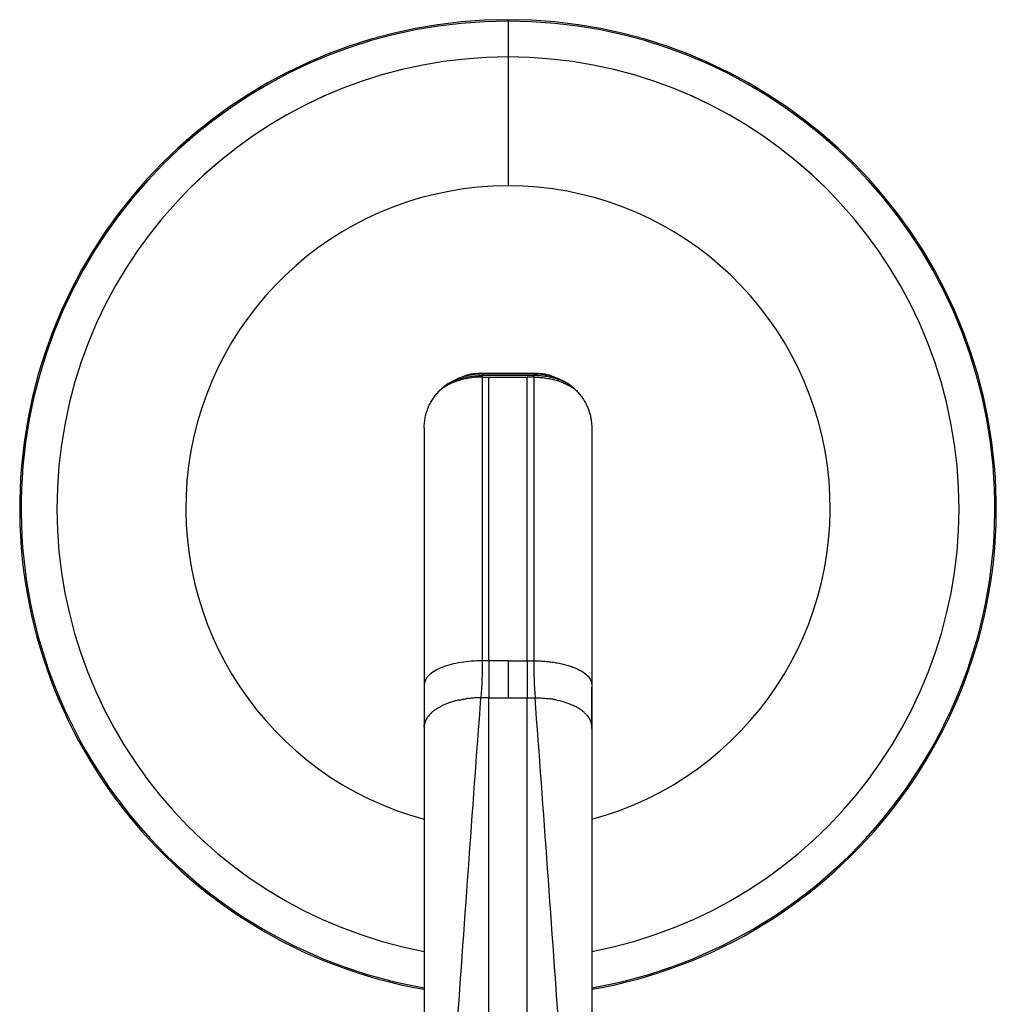
# Paper-space layout '_Bottom' of a CAD drawing. Units: millimetres. Extents: x -38 to 38, y -19 to 97.
# Drawn here: x -38 to 38, y 21 to 97 of the extents above; entities that cross this region are included whole.
import ezdxf

# ---------------------------------------------------------------- set-up
doc = ezdxf.new("R2010")
doc.units = ezdxf.units.MM

psp = doc.layouts.new('_Bottom')

# ---------------------------------------------------------------- linework, layer by layer
at = {"color": 7, "linetype": 'Continuous', "lineweight": 25}
for p, q in [((0, 97.478), (0, 97.478)), ((0, 97.367), (0, 84.586)), ((2, 70.033), (-2, 70.033)), ((-2, 70.019), (2, 70.019)), ((-2, 69.871), (-2, 69.746)), ((2, 69.871), (-2, 69.871)), ((-1.5, 69.746), (1.5, 69.746)), ((2, 69.746), (1.5, 69.746)), ((2, 69.871), (2, 69.746)), ((-5.159, 68.841), (-5.167, 68.849)), ((-4.634, 69.254), (-5.164, 68.84)), ((-4.637, 69.251), (-4.643, 69.259)), ((5.164, 68.84), (4.634, 69.254)), ((4.637, 69.251), (4.643, 69.259)), ((5.159, 68.841), (5.167, 68.849)), ((-35, 59.586), (-35, 59.586)), ((35, 59.586), (35, 59.586)), ((-1.5, 47.744), (-2, 47.744)), ((0, 47.743), (-1.5, 47.743)), ((0, 47.743), (1.5, 47.743)), ((1.5, 47.744), (2, 47.744)), ((-1.5, 44.875), (-2.102, 44.875)), ((-1.5, 44.875), (1.5, 44.875)), ((1.5, 44.875), (2.102, 44.875)), ((6.5, 42.498), (6.5, 42.368))]:
    psp.add_line(p, q, dxfattribs=at)
at = {"color": 7, "linetype": 'Continuous', "lineweight": 25, "flags": 128}
psp.add_lwpolyline([(0, 97.478), (0, 97.477), (0, 97.471), (0, 97.461), (0, 97.448), (0, 97.432), (0, 97.413), (0, 97.391), (0, 97.367)], dxfattribs=at)
at = {"color": 7, "linetype": 'Continuous', "lineweight": 25}
for radius, start, end in [(37.892, 279.8945, 260.10321), (37.781, 279.9263, 260.07492), (35, 280.72409, 259.27394), (35, 280.72606, 259.27591), (25, 285.11273, 254.8953)]:
    psp.add_arc((0, 59.586), radius, start, end, dxfattribs=at)
for points, knots in [([(-2, 69.746), (-2.526, 69.747), (-3.093, 69.68), (-4.192, 69.379), (-4.721, 69.144), (-5.159, 68.841)], [0, 0, 0, 0, 0.5, 0.5, 1, 1, 1, 1]), ([(-4.637, 69.251), (-4.577, 69.289), (-4.456, 69.366), (-4.262, 69.473), (-4.057, 69.574), (-3.84, 69.668), (-3.61, 69.754), (-3.369, 69.83), (-3.116, 69.896), (-2.851, 69.949), (-2.576, 69.988), (-2.291, 70.014), (-2.098, 70.017), (-2, 70.019)], [0, 0, 0, 0, 0.07623, 0.155422, 0.237533, 0.322557, 0.410518, 0.50142, 0.595241, 0.691996, 0.79171, 0.894381, 1, 1, 1, 1]), ([(-4.431, 69.353), (-4.367, 69.382), (-4.238, 69.44), (-4.04, 69.517), (-3.839, 69.587), (-3.635, 69.649), (-3.429, 69.703), (-3.237, 69.746), (-2.963, 69.798), (-2.644, 69.841), (-2.29, 69.867), (-2.089, 69.87), (-2, 69.871)], [0, 0, 0, 0, 0.086029, 0.172057, 0.257932, 0.343491, 0.428578, 0.513065, 0.578974, 0.761516, 0.894593, 1, 1, 1, 1]), ([(-1.983, 70.023), (-2.465, 70.021), (-2.973, 70.019), (-3.421, 69.809), (-3.444, 69.798)], [0, 0, 0, 0, 0.948245, 1, 1, 1, 1]), ([(-2, 69.746), (-2, 67.296), (-2, 64.073), (-2, 56.527), (-2, 52.204), (-2, 47.744)], [0, 0, 0, 0, 0.5, 0.5, 1, 1, 1, 1]), ([(-2, 69.746), (-2, 69.746), (-1.917, 69.746), (-1.75, 69.746), (-1.583, 69.746), (-1.5, 69.746)], [0, 0, 0, 0, 0.000122, 0.500061, 1, 1, 1, 1]), ([(-1.5, 47.744), (-1.5, 52.204), (-1.5, 56.527), (-1.5, 64.073), (-1.5, 67.296), (-1.5, 69.746)], [0, 0, 0, 0, 0.5, 0.5, 1, 1, 1, 1]), ([(1.5, 47.743), (1.5, 49.974), (1.5, 52.17), (1.5, 56.389), (1.5, 58.412), (1.5, 62.188), (1.5, 63.941), (1.5, 67.108), (1.5, 68.521), (1.5, 69.746)], [0, 0, 0, 0, 0.25, 0.25, 0.5, 0.5, 0.75, 0.75, 1, 1, 1, 1]), ([(3.444, 69.798), (3.421, 69.809), (2.973, 70.019), (2.465, 70.021), (1.983, 70.023)], [0, 0, 0, 0, 0.051812, 1, 1, 1, 1]), ([(2, 70.009), (2, 70.013), (2, 70.025), (2, 70.033), (2, 70.034), (2, 70.024), (2, 70.019)], [0, 0, 0, 0, 0.142857, 0.428571, 0.714286, 1, 1, 1, 1]), ([(2, 70.019), (2.077, 70.018), (2.23, 70.016), (2.456, 70), (2.677, 69.975), (2.891, 69.941), (3.098, 69.899), (3.299, 69.849), (3.492, 69.792), (3.678, 69.73), (3.857, 69.661), (4.028, 69.587), (4.191, 69.509), (4.347, 69.426), (4.496, 69.341), (4.59, 69.281), (4.637, 69.251)], [0, 0, 0, 0, 0.083244, 0.164659, 0.24425, 0.322019, 0.397971, 0.472111, 0.544436, 0.614944, 0.683639, 0.750528, 0.815622, 0.878912, 0.940376, 1, 1, 1, 1]), ([(4.431, 69.353), (4.367, 69.382), (4.239, 69.44), (4.04, 69.517), (3.801, 69.6), (3.529, 69.679), (3.17, 69.763), (2.781, 69.826), (2.372, 69.865), (2.118, 69.869), (2, 69.871)], [0, 0, 0, 0, 0.085993, 0.172027, 0.257947, 0.391858, 0.513072, 0.698588, 0.860693, 1, 1, 1, 1]), ([(2, 69.746), (2, 68.522), (2, 67.109), (2, 63.942), (2, 62.188), (2, 58.412), (2, 56.389), (2, 52.17), (2, 49.974), (2, 47.744)], [0, 0, 0, 0, 0.25, 0.25, 0.5, 0.5, 0.75, 0.75, 1, 1, 1, 1]), ([(2, 69.746), (2.078, 69.745), (2.232, 69.743), (2.459, 69.731), (2.679, 69.711), (2.953, 69.678), (3.31, 69.616), (3.779, 69.499), (4.187, 69.356), (4.548, 69.197), (4.845, 69.046), (5.053, 68.911), (5.159, 68.841)], [0, 0, 0, 0, 0.068496, 0.135265, 0.200059, 0.262648, 0.378164, 0.520752, 0.69225, 0.767257, 0.880181, 1, 1, 1, 1]), ([(-6.5, 65.819), (-6.499, 65.89), (-6.497, 66.029), (-6.48, 66.237), (-6.454, 66.441), (-6.418, 66.641), (-6.372, 66.836), (-6.318, 67.027), (-6.255, 67.212), (-6.184, 67.391), (-6.106, 67.565), (-6.022, 67.733), (-5.931, 67.894), (-5.834, 68.049), (-5.732, 68.197), (-5.625, 68.339), (-5.514, 68.475), (-5.399, 68.603), (-5.282, 68.726), (-5.2, 68.803), (-5.159, 68.841)], [0, 0, 0, 0, 0.061865, 0.123036, 0.18349, 0.243204, 0.302167, 0.360378, 0.417834, 0.474534, 0.530477, 0.585667, 0.640108, 0.693798, 0.74674, 0.798931, 0.850363, 0.901026, 0.950909, 1, 1, 1, 1]), ([(5.159, 68.841), (5.208, 68.795), (5.305, 68.703), (5.442, 68.557), (5.572, 68.406), (5.695, 68.249), (5.809, 68.086), (5.915, 67.919), (6.013, 67.748), (6.103, 67.572), (6.196, 67.366), (6.289, 67.121), (6.376, 66.83), (6.445, 66.513), (6.491, 66.174), (6.497, 65.94), (6.5, 65.819)], [0, 0, 0, 0, 0.05897, 0.117812, 0.176503, 0.235025, 0.293374, 0.351553, 0.409568, 0.46742, 0.525105, 0.608986, 0.698417, 0.793401, 0.893953, 1, 1, 1, 1]), ([(-2, 47.744), (-2.544, 47.744), (-3.104, 47.702), (-4.177, 47.529), (-4.685, 47.397), (-5.546, 47.054), (-5.899, 46.843), (-6.376, 46.38), (-6.5, 46.128), (-6.5, 45.88)], [0, 0, 0, 0, 0.25, 0.25, 0.5, 0.5, 0.75, 0.75, 1, 1, 1, 1]), ([(2, 47.744), (2.072, 47.743), (2.216, 47.742), (2.433, 47.735), (2.652, 47.724), (2.872, 47.708), (3.093, 47.687), (3.313, 47.662), (3.531, 47.632), (3.747, 47.597), (3.96, 47.557), (4.169, 47.513), (4.372, 47.464), (4.569, 47.411), (4.76, 47.353), (4.942, 47.292), (5.269, 47.169), (5.716, 46.954), (6.076, 46.687), (6.277, 46.467), (6.379, 46.319), (6.45, 46.172), (6.492, 46.026), (6.497, 45.928), (6.5, 45.88)], [0, 0, 0, 0, 0.030953, 0.06236, 0.094187, 0.126396, 0.158947, 0.191797, 0.224902, 0.258213, 0.291683, 0.325262, 0.358899, 0.392545, 0.426149, 0.459662, 0.493038, 0.614065, 0.747357, 0.800401, 0.852284, 0.902898, 0.952159, 1, 1, 1, 1]), ([(-6.5, 45.709), (-6.501, 45.171), (-6.503, 44.092), (-6.501, 43.023), (-6.5, 42.486)], [0, 0, 0, 0, 0.498579, 1, 1, 1, 1]), ([(6.5, 42.486), (6.501, 43.023), (6.503, 44.092), (6.501, 45.171), (6.5, 45.709)], [0, 0, 0, 0, 0.501421, 1, 1, 1, 1]), ([(-3.79, 44.699), (-3.851, 44.686), (-3.974, 44.658), (-4.156, 44.61), (-4.337, 44.557), (-4.516, 44.5), (-4.692, 44.436), (-4.864, 44.368), (-5.032, 44.295), (-5.139, 44.242), (-5.192, 44.216)], [0, 0, 0, 0, 0.118781, 0.239697, 0.362576, 0.487237, 0.613493, 0.741158, 0.870051, 1, 1, 1, 1]), ([(-3.79, 44.699), (-3.742, 44.707), (-3.656, 44.722), (-3.528, 44.744), (-3.398, 44.768), (-3.307, 44.785), (-3.257, 44.794)], [0, 0, 0, 0, 0.271006, 0.495495, 0.725148, 1, 1, 1, 1]), ([(-2.102, 44.875), (-2.166, 44.875), (-2.295, 44.874), (-2.488, 44.867), (-2.682, 44.856), (-2.875, 44.84), (-3.067, 44.82), (-3.194, 44.803), (-3.257, 44.794)], [0, 0, 0, 0, 0.164551, 0.330371, 0.497116, 0.664476, 0.832182, 1, 1, 1, 1]), ([(3.79, 44.699), (3.74, 44.708), (3.653, 44.723), (3.528, 44.744), (3.4, 44.768), (3.309, 44.785), (3.257, 44.794)], [0, 0, 0, 0, 0.285099, 0.495495, 0.710055, 1, 1, 1, 1]), ([(-5.974, 43.675), (-6.13, 43.525), (-6.25, 43.371), (-6.419, 43.065), (-6.469, 42.912), (-6.489, 42.762)], [0, 0, 0, 0, 0.5, 0.5, 1, 1, 1, 1]), ([(-5.974, 43.675), (-5.95, 43.699), (-5.901, 43.749), (-5.819, 43.821), (-5.726, 43.894), (-5.626, 43.965), (-5.523, 44.031), (-5.417, 44.093), (-5.307, 44.154), (-5.231, 44.195), (-5.192, 44.216)], [0, 0, 0, 0, 0.111857, 0.232013, 0.360486, 0.497292, 0.622668, 0.747926, 0.874083, 1, 1, 1, 1]), ([(5.974, 43.675), (5.95, 43.7), (5.899, 43.751), (5.816, 43.823), (5.724, 43.896), (5.632, 43.961), (5.53, 44.026), (5.42, 44.091), (5.302, 44.157), (5.225, 44.198), (5.192, 44.216)], [0, 0, 0, 0, 0.115368, 0.236668, 0.363966, 0.497296, 0.596015, 0.74793, 0.891144, 1, 1, 1, 1])]:
    psp.add_open_spline(points, degree=3, knots=knots, dxfattribs=at)
for points in [[(-2, 70.019), (-2, 69.971), (-2, 69.922), (-2, 69.871)], [(2, 70.019), (2, 69.971), (2, 69.922), (2, 69.871)], [(-5.159, 68.841), (-4.997, 68.992), (-4.822, 69.129), (-4.637, 69.251)], [(-4.637, 69.251), (-4.57, 69.286), (-4.501, 69.32), (-4.431, 69.353)], [(4.637, 69.251), (4.57, 69.286), (4.501, 69.32), (4.431, 69.353)], [(4.637, 69.251), (4.822, 69.129), (4.997, 68.992), (5.159, 68.841)], [(-6.5, 65.819), (-6.5, 64.662), (-6.5, 62.027), (-6.5, 57.227), (-6.5, 51.77), (-6.5, 47.859), (-6.5, 45.88)], [(6.5, 65.819), (6.5, 64.662), (6.5, 62.027), (6.5, 57.227), (6.5, 51.77), (6.5, 47.859), (6.5, 45.88)], [(-2, 47.744), (-2, 46.789), (-2.032, 45.823), (-2.102, 44.875)], [(-1.5, 47.744), (-1.5, 46.789), (-1.5, 45.825), (-1.5, 44.875)], [(0, 47.743), (0, 46.789), (0, 45.825), (0, 44.875)], [(1.5, 47.744), (1.5, 46.789), (1.5, 45.825), (1.5, 44.875)], [(2, 47.744), (2, 46.789), (2.032, 45.823), (2.102, 44.875)], [(-6.5, 45.88), (-6.5, 44.751), (-6.5, 43.685), (-6.5, 42.605)], [(6.5, 45.88), (6.5, 44.751), (6.5, 43.685), (6.5, 42.605)], [(-4.044, 18), (-3.399, 27.086), (-2.752, 36.078), (-2.102, 44.875)], [(-1.5, 18), (-1.5, 27.14), (-1.5, 36.147), (-1.5, 44.875)], [(1.5, 18), (1.5, 27.14), (1.5, 36.146), (1.5, 44.875)], [(4.044, 18), (3.397, 27.14), (2.75, 36.147), (2.102, 44.875)], [(2.102, 44.875), (2.497, 44.875), (2.885, 44.848), (3.257, 44.794)], [(3.79, 44.699), (4.316, 44.586), (4.792, 44.421), (5.192, 44.216)], [(5.974, 43.675), (6.263, 43.398), (6.445, 43.085), (6.489, 42.762)], [(-6.5, 42.605), (-6.5, 42.657), (-6.497, 42.711), (-6.489, 42.762)], [(-6.5, 42.605), (-6.5, 34.61), (-6.5, 26.38), (-6.5, 17.999)], [(6.5, 42.605), (6.5, 42.657), (6.497, 42.711), (6.489, 42.762)], [(6.5, 42.605), (6.5, 34.61), (6.5, 26.38), (6.5, 17.999)]]:
    psp.add_open_spline(points, degree=3, dxfattribs=at)

doc.saveas('drawing.dxf')
